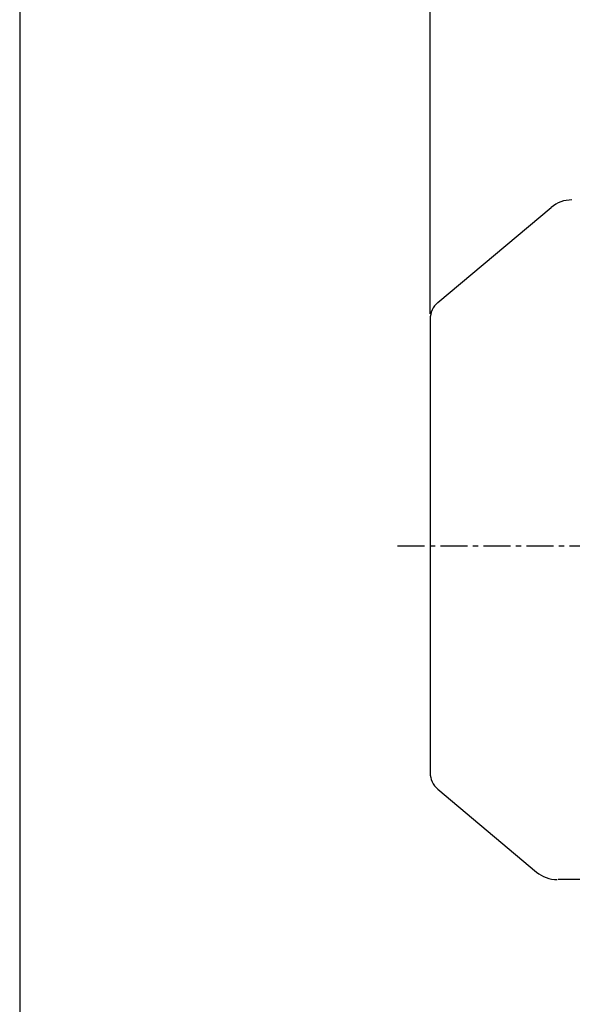
# Model space of a CAD drawing. Extents: x 3702 to 5814, y 6 to 1499.
# Drawn here: x 3702 to 3959, y 585 to 1042 of the extents above; entities that cross this region are included whole.
import ezdxf

# ---------------------------------------------------------------- set-up
doc = ezdxf.new("R2010")
doc.units = 0
doc.header["$LTSCALE"] = 10
doc.header["$MEASUREMENT"] = 0
doc.linetypes.add('CENTER', pattern=[2, 1.25, -0.25, 0.25, -0.25])
doc.layers.get('0').update_dxf_attribs({"linetype": 'CONTINUOUS'})
doc.layers.get('DEFPOINTS').update_dxf_attribs({"linetype": 'CONTINUOUS'})
doc.layers.add('AM_5', color=3, linetype='CONTINUOUS', lineweight=15)
doc.styles.get("Standard").update_dxf_attribs({"font": 'simplex.shx'})
doc.dimstyles.new('STANDARD$0', dxfattribs={"dimtxt": 0.18, "dimasz": 0.18, "dimexe": 0.18, "dimexo": 0.0625, "dimgap": 0.09, "dimtad": 0, "dimtih": 1, "dimtoh": 1, "dimdec": 4, "dimzin": 0, "dimdsep": 46, "dimtxsty": 'Standard', "dimcen": 0.09, "dimadec": 0, "dimazin": 0, "dimtfac": 1, "dimtdec": 4, "dimtofl": 0, "dimtmove": 0, "dimatfit": 3, "dimfxl": 0, "dimtolj": 1, "dimtzin": 0, "dimarcsym": 0})

# ---------------------------------------------------------------- blocks, each defined once
blk = doc.blocks.new('*D150')
at = {"layer": 'AM_5', "color": 3, "linetype": 'ByBlock', "lineweight": -2}
for p, q in [((3892.66, 905.53), (3892.66, 1236.03)), ((4802.96, 902.63), (4802.96, 1236.03)), ((3912.66, 1231.03), (4782.96, 1231.03))]:
    blk.add_line(p, q, dxfattribs=at)
at = {"layer": 'AM_5', "color": 3}
for points in [[(3912.66, 1234.36), (3912.66, 1227.7), (3892.66, 1231.03)], [(4782.96, 1234.36), (4782.96, 1227.7), (4802.96, 1231.03)]]:
    blk.add_solid(points, dxfattribs=at)
at = {"layer": 'DEFPOINTS', "color": 0}
for p in [(4802.96, 1231.03), (3892.66, 903.03), (4802.96, 900.13)]:
    blk.add_point(p, dxfattribs=at)
at = {"layer": 'AM_5', "color": 4, "insert": (4347.81, 1250.27), "char_height": 20, "attachment_point": 5}
blk.add_mtext('\\A1;(910.3)', dxfattribs=at)

msp = doc.modelspace()

# ---------------------------------------------------------------- linework, layer by layer
for p, q in [((3896.22917, 910.69031), (3948.89669, 954.8836)), ((3892.65705, 903.02986), (3892.65705, 692.35601)), ((3896.22917, 684.69557), (3942.1037, 646.20227)), ((4047.25705, 642.69294), (3952.14551, 642.69294))]:
    msp.add_line(p, q)
at = {"color": 1, "linetype": 'CENTER'}
msp.add_line((3877.49973, 797.69294), (4446.68544, 797.69294), dxfattribs=at)
msp.add_lwpolyline([(3701.8548, 5.57081), (5813.8548, 5.57081), (5813.8548, 1499.42447), (3701.8548, 1499.42447)], close=True)
for centre, radius, start, end in [((3958.53851, 943.39294), 15, 90, 130), ((3902.65705, 903.02986), 10, 130, 180), ((3902.65705, 692.35601), 10, 180, 230), ((3951.74551, 657.69294), 15, 230, 270)]:
    msp.add_arc(centre, radius, start, end)

# ---------------------------------------------------------------- dimensions: what is measured, and where the dimension line sits
at = {"layer": 'AM_5'}
dim = msp.add_linear_dim(base=(4802.95705, 1231.03015), p1=(3892.65705, 903.02986), p2=(4802.95705, 900.13294), text='(<>)', dimstyle='STANDARD$0', override={"dimscale": 4, "dimtxt": 5, "dimasz": 5, "dimexe": 1.25, "dimexo": 0.625, "dimgap": 1, "dimtad": 1, "dimtih": 0, "dimtoh": 0, "dimzin": 8, "dimlunit": 6, "dimcen": 2.5, "dimclrd": 3, "dimclre": 3, "dimclrt": 4, "dimtofl": 1, "dimarcsym": 1}, dxfattribs=at)
dim.commit()
dim.dimension.update_dxf_attribs({"geometry": '*D150', "text_midpoint": (4347.80705, 1250.26824)})

doc.saveas('drawing.dxf')
